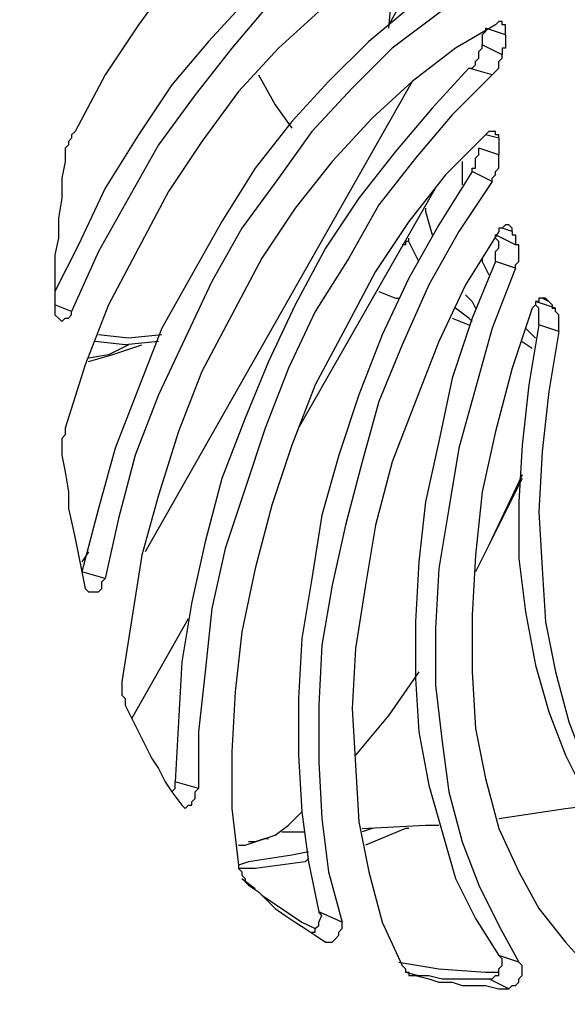
# Model space of a CAD drawing. Units: millimetres. Extents: x 7 to 853, y -294 to -11.
# Drawn here: x 154 to 167, y -179 to -157 of the extents above; entities that cross this region are included whole.
import ezdxf

# ---------------------------------------------------------------- set-up
doc = ezdxf.new("R2010")
doc.units = ezdxf.units.MM
doc.header["$MEASUREMENT"] = 0
doc.layers.add('Perspective + label', color=7, linetype='Continuous', lineweight=0)

msp = doc.modelspace()

# ---------------------------------------------------------------- linework, layer by layer
at = {"layer": 'Perspective + label', "color": 18, "lineweight": 25, "true_color": 0x010101}
for points, knots in [([(167.275, -152.086), (167.275, -152.086), (166.432, -151.78), (166.432, -151.78), (166.432, -151.78), (165.589, -151.626), (165.589, -151.626), (165.589, -151.626), (164.67, -151.626), (164.67, -151.626), (164.67, -151.626), (163.673, -151.78), (163.673, -151.78), (163.673, -151.78), (162.677, -152.086), (162.677, -152.086), (162.677, -152.086), (161.681, -152.546), (161.681, -152.546), (161.681, -152.546), (160.762, -153.159), (160.762, -153.159), (160.762, -153.159), (159.766, -153.925), (159.766, -153.925), (159.766, -153.925), (158.846, -154.768), (158.846, -154.768), (158.846, -154.768), (157.927, -155.764), (157.927, -155.764), (157.927, -155.764), (157.084, -156.913), (157.084, -156.913), (157.084, -156.913), (156.318, -158.063), (156.318, -158.063), (156.318, -158.063), (155.628, -159.365), (155.628, -159.365)], [0, 0, 0, 0, 1, 1, 1, 2, 2, 2, 3, 3, 3, 4, 4, 4, 5, 5, 5, 6, 6, 6, 7, 7, 7, 8, 8, 8, 9, 9, 9, 10, 10, 10, 11, 11, 11, 12, 12, 12, 13, 13, 13, 13]), ([(166.202, -153.006), (166.202, -153.006), (165.283, -153.082), (165.283, -153.082), (165.283, -153.082), (164.363, -153.312), (164.363, -153.312), (164.363, -153.312), (163.367, -153.619), (163.367, -153.619), (163.367, -153.619), (162.447, -154.155), (162.447, -154.155), (162.447, -154.155), (161.451, -154.768), (161.451, -154.768), (161.451, -154.768), (160.532, -155.458), (160.532, -155.458), (160.532, -155.458), (159.612, -156.3), (159.612, -156.3), (159.612, -156.3), (158.693, -157.296), (158.693, -157.296), (158.693, -157.296), (157.85, -158.293), (157.85, -158.293), (157.85, -158.293), (157.084, -159.442), (157.084, -159.442), (157.084, -159.442), (156.318, -160.668), (156.318, -160.668), (156.318, -160.668), (155.705, -161.97), (155.705, -161.97), (155.705, -161.97), (155.168, -163.043), (155.168, -163.043)], [0, 0, 0, 0, 1, 1, 1, 2, 2, 2, 3, 3, 3, 4, 4, 4, 5, 5, 5, 6, 6, 6, 7, 7, 7, 8, 8, 8, 9, 9, 9, 10, 10, 10, 11, 11, 11, 12, 12, 12, 13, 13, 13, 13]), ([(166.738, -153.159), (166.738, -153.159), (165.819, -153.235), (165.819, -153.235), (165.819, -153.235), (164.823, -153.465), (164.823, -153.465), (164.823, -153.465), (163.903, -153.848), (163.903, -153.848), (163.903, -153.848), (162.907, -154.308), (162.907, -154.308), (162.907, -154.308), (161.988, -154.921), (161.988, -154.921), (161.988, -154.921), (160.992, -155.611), (160.992, -155.611), (160.992, -155.611), (160.072, -156.454), (160.072, -156.454), (160.072, -156.454), (159.229, -157.45), (159.229, -157.45), (159.229, -157.45), (158.386, -158.522), (158.386, -158.522), (158.386, -158.522), (157.544, -159.672), (157.544, -159.672), (157.544, -159.672), (156.854, -160.898), (156.854, -160.898), (156.854, -160.898), (156.164, -162.124), (156.164, -162.124), (156.164, -162.124), (155.551, -163.503), (155.551, -163.503)], [0, 0, 0, 0, 1, 1, 1, 2, 2, 2, 3, 3, 3, 4, 4, 4, 5, 5, 5, 6, 6, 6, 7, 7, 7, 8, 8, 8, 9, 9, 9, 10, 10, 10, 11, 11, 11, 12, 12, 12, 13, 13, 13, 13]), ([(166.049, -154.385), (166.049, -154.385), (165.129, -154.538), (165.129, -154.538), (165.129, -154.538), (164.133, -154.844), (164.133, -154.844), (164.133, -154.844), (163.214, -155.304), (163.214, -155.304), (163.214, -155.304), (162.218, -155.841), (162.218, -155.841), (162.218, -155.841), (161.222, -156.607), (161.222, -156.607), (161.222, -156.607), (160.302, -157.45), (160.302, -157.45), (160.302, -157.45), (159.383, -158.446), (159.383, -158.446), (159.383, -158.446), (158.54, -159.595), (158.54, -159.595), (158.54, -159.595), (157.773, -160.744), (157.773, -160.744), (157.773, -160.744), (157.084, -162.047), (157.084, -162.047), (157.084, -162.047), (156.394, -163.35), (156.394, -163.35), (156.394, -163.35), (155.858, -164.729), (155.858, -164.729), (155.858, -164.729), (155.398, -166.185), (155.398, -166.185)], [0, 0, 0, 0, 1, 1, 1, 2, 2, 2, 3, 3, 3, 4, 4, 4, 5, 5, 5, 6, 6, 6, 7, 7, 7, 8, 8, 8, 9, 9, 9, 10, 10, 10, 11, 11, 11, 12, 12, 12, 13, 13, 13, 13]), ([(162.831, -156.99), (162.831, -156.99), (162.907, -156.147), (162.907, -156.147), (162.907, -156.147), (163.137, -155.304), (163.137, -155.304)], [0, 0, 0, 0, 1, 1, 1, 2, 2, 2, 2]), ([(165.206, -155.381), (165.206, -155.381), (164.286, -155.917), (164.286, -155.917), (164.286, -155.917), (163.29, -156.53), (163.29, -156.53), (163.29, -156.53), (162.371, -157.296), (162.371, -157.296), (162.371, -157.296), (161.451, -158.216), (161.451, -158.216), (161.451, -158.216), (160.609, -159.135), (160.609, -159.135), (160.609, -159.135), (159.766, -160.208), (159.766, -160.208), (159.766, -160.208), (158.999, -161.434), (158.999, -161.434), (158.999, -161.434), (158.31, -162.66), (158.31, -162.66), (158.31, -162.66), (157.62, -163.886), (157.62, -163.886), (157.62, -163.886), (157.084, -165.265), (157.084, -165.265), (157.084, -165.265), (156.548, -166.644), (156.548, -166.644), (156.548, -166.644), (156.164, -168.024), (156.164, -168.024), (156.164, -168.024), (155.781, -169.48), (155.781, -169.48)], [0, 0, 0, 0, 1, 1, 1, 2, 2, 2, 3, 3, 3, 4, 4, 4, 5, 5, 5, 6, 6, 6, 7, 7, 7, 8, 8, 8, 9, 9, 9, 10, 10, 10, 11, 11, 11, 12, 12, 12, 13, 13, 13, 13]), ([(165.742, -155.534), (165.742, -155.534), (164.746, -156.07), (164.746, -156.07), (164.746, -156.07), (163.827, -156.76), (163.827, -156.76), (163.827, -156.76), (162.907, -157.45), (162.907, -157.45), (162.907, -157.45), (161.988, -158.369), (161.988, -158.369), (161.988, -158.369), (161.068, -159.365), (161.068, -159.365), (161.068, -159.365), (160.302, -160.438), (160.302, -160.438), (160.302, -160.438), (159.459, -161.587), (159.459, -161.587), (159.459, -161.587), (158.77, -162.813), (158.77, -162.813), (158.77, -162.813), (158.157, -164.116), (158.157, -164.116), (158.157, -164.116), (157.544, -165.419), (157.544, -165.419), (157.544, -165.419), (157.007, -166.798), (157.007, -166.798), (157.007, -166.798), (156.624, -168.254), (156.624, -168.254), (156.624, -168.254), (156.318, -169.633), (156.318, -169.633)], [0, 0, 0, 0, 1, 1, 1, 2, 2, 2, 3, 3, 3, 4, 4, 4, 5, 5, 5, 6, 6, 6, 7, 7, 7, 8, 8, 8, 9, 9, 9, 10, 10, 10, 11, 11, 11, 12, 12, 12, 13, 13, 13, 13]), ([(165.283, -156.913), (165.283, -156.913), (164.363, -157.45), (164.363, -157.45), (164.363, -157.45), (163.367, -158.216), (163.367, -158.216), (163.367, -158.216), (162.447, -159.059), (162.447, -159.059), (162.447, -159.059), (161.528, -160.055), (161.528, -160.055), (161.528, -160.055), (160.685, -161.128), (160.685, -161.128), (160.685, -161.128), (159.919, -162.277), (159.919, -162.277), (159.919, -162.277), (159.229, -163.58), (159.229, -163.58), (159.229, -163.58), (158.54, -164.882), (158.54, -164.882), (158.54, -164.882), (158.003, -166.261), (158.003, -166.261), (158.003, -166.261), (157.544, -167.717), (157.544, -167.717), (157.544, -167.717), (157.16, -169.096), (157.16, -169.096), (157.16, -169.096), (156.931, -170.552), (156.931, -170.552), (156.931, -170.552), (156.701, -172.008), (156.701, -172.008)], [0, 0, 0, 0, 1, 1, 1, 2, 2, 2, 3, 3, 3, 4, 4, 4, 5, 5, 5, 6, 6, 6, 7, 7, 7, 8, 8, 8, 9, 9, 9, 10, 10, 10, 11, 11, 11, 12, 12, 12, 13, 13, 13, 13]), ([(165.512, -157.143), (165.512, -157.143), (165.512, -157.067), (165.512, -157.067), (165.512, -157.067), (165.512, -156.99), (165.512, -156.99), (165.512, -156.99), (165.512, -156.913), (165.512, -156.913), (165.512, -156.913), (165.436, -156.913), (165.436, -156.913), (165.436, -156.913), (165.436, -156.837), (165.436, -156.837), (165.436, -156.837), (165.359, -156.837), (165.359, -156.837), (165.359, -156.837), (165.283, -156.913), (165.283, -156.913)], [0, 0, 0, 0, 1, 1, 1, 2, 2, 2, 3, 3, 3, 4, 4, 4, 5, 5, 5, 6, 6, 6, 7, 7, 7, 7]), ([(165.053, -156.99), (165.053, -156.99), (165.053, -157.067), (165.053, -157.067), (165.053, -157.067), (164.976, -157.143), (164.976, -157.143), (164.976, -157.143), (164.976, -157.22), (164.976, -157.22), (164.976, -157.22), (164.976, -157.296), (164.976, -157.296), (164.976, -157.296), (164.976, -157.373), (164.976, -157.373)], [0, 0, 0, 0, 1, 1, 1, 2, 2, 2, 3, 3, 3, 4, 4, 4, 5, 5, 5, 5]), ([(165.512, -157.143), (165.512, -157.143), (165.512, -157.22), (165.512, -157.22), (165.512, -157.22), (165.512, -157.296), (165.512, -157.296), (165.512, -157.296), (165.512, -157.373), (165.512, -157.373), (165.512, -157.373), (165.512, -157.45), (165.512, -157.45), (165.512, -157.45), (165.436, -157.45), (165.436, -157.45), (165.436, -157.45), (165.436, -157.526), (165.436, -157.526), (165.436, -157.526), (165.436, -157.603), (165.436, -157.603)], [0, 0, 0, 0, 1, 1, 1, 2, 2, 2, 3, 3, 3, 4, 4, 4, 5, 5, 5, 6, 6, 6, 7, 7, 7, 7]), ([(164.67, -157.909), (164.67, -157.909), (164.746, -157.909), (164.746, -157.909), (164.746, -157.909), (164.823, -157.833), (164.823, -157.833), (164.823, -157.833), (164.823, -157.756), (164.823, -157.756), (164.823, -157.756), (164.899, -157.68), (164.899, -157.68), (164.899, -157.68), (164.899, -157.603), (164.899, -157.603), (164.899, -157.603), (164.899, -157.526), (164.899, -157.526), (164.899, -157.526), (164.976, -157.45), (164.976, -157.45), (164.976, -157.45), (164.976, -157.373), (164.976, -157.373)], [0, 0, 0, 0, 1, 1, 1, 2, 2, 2, 3, 3, 3, 4, 4, 4, 5, 5, 5, 6, 6, 6, 7, 7, 7, 8, 8, 8, 8]), ([(165.206, -158.063), (165.206, -158.063), (165.206, -158.063), (165.206, -158.063), (165.206, -158.063), (165.283, -157.986), (165.283, -157.986), (165.283, -157.986), (165.359, -157.909), (165.359, -157.909), (165.359, -157.909), (165.359, -157.833), (165.359, -157.833), (165.359, -157.833), (165.359, -157.756), (165.359, -157.756), (165.359, -157.756), (165.436, -157.68), (165.436, -157.68), (165.436, -157.68), (165.436, -157.603), (165.436, -157.603)], [0, 0, 0, 0, 1, 1, 1, 2, 2, 2, 3, 3, 3, 4, 4, 4, 5, 5, 5, 6, 6, 6, 7, 7, 7, 7]), ([(164.67, -157.909), (164.67, -157.909), (163.827, -158.829), (163.827, -158.829), (163.827, -158.829), (162.984, -159.825), (162.984, -159.825), (162.984, -159.825), (162.141, -160.898), (162.141, -160.898), (162.141, -160.898), (161.375, -162.047), (161.375, -162.047), (161.375, -162.047), (160.685, -163.35), (160.685, -163.35), (160.685, -163.35), (160.072, -164.652), (160.072, -164.652), (160.072, -164.652), (159.536, -165.955), (159.536, -165.955), (159.536, -165.955), (158.999, -167.334), (158.999, -167.334), (158.999, -167.334), (158.616, -168.79), (158.616, -168.79), (158.616, -168.79), (158.31, -170.169), (158.31, -170.169), (158.31, -170.169), (158.08, -171.548), (158.08, -171.548), (158.08, -171.548), (158.003, -172.928), (158.003, -172.928), (158.003, -172.928), (157.927, -174.307), (157.927, -174.307)], [0, 0, 0, 0, 1, 1, 1, 2, 2, 2, 3, 3, 3, 4, 4, 4, 5, 5, 5, 6, 6, 6, 7, 7, 7, 8, 8, 8, 9, 9, 9, 10, 10, 10, 11, 11, 11, 12, 12, 12, 13, 13, 13, 13]), ([(165.206, -158.063), (165.206, -158.063), (164.286, -158.982), (164.286, -158.982), (164.286, -158.982), (163.444, -159.978), (163.444, -159.978), (163.444, -159.978), (162.601, -161.051), (162.601, -161.051), (162.601, -161.051), (161.911, -162.277), (161.911, -162.277), (161.911, -162.277), (161.145, -163.503), (161.145, -163.503), (161.145, -163.503), (160.532, -164.805), (160.532, -164.805), (160.532, -164.805), (159.996, -166.185), (159.996, -166.185), (159.996, -166.185), (159.536, -167.564), (159.536, -167.564), (159.536, -167.564), (159.076, -168.943), (159.076, -168.943), (159.076, -168.943), (158.77, -170.322), (158.77, -170.322), (158.77, -170.322), (158.616, -171.778), (158.616, -171.778), (158.616, -171.778), (158.463, -173.157), (158.463, -173.157), (158.463, -173.157), (158.463, -174.46), (158.463, -174.46)], [0, 0, 0, 0, 1, 1, 1, 2, 2, 2, 3, 3, 3, 4, 4, 4, 5, 5, 5, 6, 6, 6, 7, 7, 7, 8, 8, 8, 9, 9, 9, 10, 10, 10, 11, 11, 11, 12, 12, 12, 13, 13, 13, 13]), ([(159.842, -158.063), (159.842, -158.063), (160.225, -158.752), (160.225, -158.752), (160.225, -158.752), (160.609, -159.289), (160.609, -159.289)], [0, 0, 0, 0, 1, 1, 1, 2, 2, 2, 2]), ([(155.628, -159.365), (155.628, -159.365), (155.551, -159.442), (155.551, -159.442), (155.551, -159.442), (155.551, -159.519), (155.551, -159.519), (155.551, -159.519), (155.475, -159.595), (155.475, -159.595), (155.475, -159.595), (155.475, -159.672), (155.475, -159.672), (155.475, -159.672), (155.398, -159.748), (155.398, -159.748), (155.398, -159.748), (155.398, -159.902), (155.398, -159.902), (155.398, -159.902), (155.398, -159.978), (155.398, -159.978), (155.398, -159.978), (155.398, -160.055), (155.398, -160.055)], [0, 0, 0, 0, 1, 1, 1, 2, 2, 2, 3, 3, 3, 4, 4, 4, 5, 5, 5, 6, 6, 6, 7, 7, 7, 8, 8, 8, 8]), ([(165.053, -159.442), (165.053, -159.442), (164.133, -160.361), (164.133, -160.361), (164.133, -160.361), (163.29, -161.434), (163.29, -161.434), (163.29, -161.434), (162.524, -162.583), (162.524, -162.583), (162.524, -162.583), (161.834, -163.886), (161.834, -163.886), (161.834, -163.886), (161.145, -165.189), (161.145, -165.189), (161.145, -165.189), (160.609, -166.568), (160.609, -166.568), (160.609, -166.568), (160.149, -167.947), (160.149, -167.947), (160.149, -167.947), (159.766, -169.403), (159.766, -169.403), (159.766, -169.403), (159.459, -170.859), (159.459, -170.859), (159.459, -170.859), (159.306, -172.238), (159.306, -172.238), (159.306, -172.238), (159.229, -173.617), (159.229, -173.617), (159.229, -173.617), (159.229, -174.92), (159.229, -174.92), (159.229, -174.92), (159.383, -176.222), (159.383, -176.222)], [0, 0, 0, 0, 1, 1, 1, 2, 2, 2, 3, 3, 3, 4, 4, 4, 5, 5, 5, 6, 6, 6, 7, 7, 7, 8, 8, 8, 9, 9, 9, 10, 10, 10, 11, 11, 11, 12, 12, 12, 13, 13, 13, 13]), ([(165.359, -159.519), (165.359, -159.519), (165.359, -159.442), (165.359, -159.442), (165.359, -159.442), (165.283, -159.442), (165.283, -159.442), (165.283, -159.442), (165.283, -159.365), (165.283, -159.365), (165.283, -159.365), (165.206, -159.365), (165.206, -159.365), (165.206, -159.365), (165.129, -159.365), (165.129, -159.365), (165.129, -159.365), (165.053, -159.442), (165.053, -159.442)], [0, 0, 0, 0, 1, 1, 1, 2, 2, 2, 3, 3, 3, 4, 4, 4, 5, 5, 5, 6, 6, 6, 6]), ([(165.359, -159.519), (165.359, -159.519), (165.359, -159.595), (165.359, -159.595), (165.359, -159.595), (165.359, -159.672), (165.359, -159.672), (165.359, -159.672), (165.359, -159.748), (165.359, -159.748), (165.359, -159.748), (165.359, -159.825), (165.359, -159.825), (165.359, -159.825), (165.359, -159.902), (165.359, -159.902)], [0, 0, 0, 0, 1, 1, 1, 2, 2, 2, 3, 3, 3, 4, 4, 4, 5, 5, 5, 5]), ([(164.746, -160.285), (164.746, -160.285), (164.746, -160.208), (164.746, -160.208), (164.746, -160.208), (164.823, -160.208), (164.823, -160.208), (164.823, -160.208), (164.823, -160.132), (164.823, -160.132), (164.823, -160.132), (164.823, -160.055), (164.823, -160.055), (164.823, -160.055), (164.823, -159.978), (164.823, -159.978), (164.823, -159.978), (164.899, -159.902), (164.899, -159.902), (164.899, -159.902), (164.899, -159.825), (164.899, -159.825), (164.899, -159.825), (164.899, -159.748), (164.899, -159.748)], [0, 0, 0, 0, 1, 1, 1, 2, 2, 2, 3, 3, 3, 4, 4, 4, 5, 5, 5, 6, 6, 6, 7, 7, 7, 8, 8, 8, 8]), ([(165.206, -160.515), (165.206, -160.515), (165.206, -160.438), (165.206, -160.438), (165.206, -160.438), (165.283, -160.361), (165.283, -160.361), (165.283, -160.361), (165.283, -160.285), (165.283, -160.285), (165.283, -160.285), (165.359, -160.208), (165.359, -160.208), (165.359, -160.208), (165.359, -160.132), (165.359, -160.132), (165.359, -160.132), (165.359, -160.055), (165.359, -160.055), (165.359, -160.055), (165.359, -159.978), (165.359, -159.978), (165.359, -159.978), (165.359, -159.902), (165.359, -159.902)], [0, 0, 0, 0, 1, 1, 1, 2, 2, 2, 3, 3, 3, 4, 4, 4, 5, 5, 5, 6, 6, 6, 7, 7, 7, 8, 8, 8, 8]), ([(155.398, -160.055), (155.398, -160.055), (155.322, -160.438), (155.322, -160.438), (155.322, -160.438), (155.322, -160.898), (155.322, -160.898), (155.322, -160.898), (155.245, -161.357), (155.245, -161.357), (155.245, -161.357), (155.245, -161.817), (155.245, -161.817), (155.245, -161.817), (155.168, -162.2), (155.168, -162.2), (155.168, -162.2), (155.168, -162.66), (155.168, -162.66), (155.168, -162.66), (155.168, -163.043), (155.168, -163.043), (155.168, -163.043), (155.168, -163.503), (155.168, -163.503)], [0, 0, 0, 0, 1, 1, 1, 2, 2, 2, 3, 3, 3, 4, 4, 4, 5, 5, 5, 6, 6, 6, 7, 7, 7, 8, 8, 8, 8]), ([(164.746, -160.285), (164.746, -160.285), (163.98, -161.511), (163.98, -161.511), (163.98, -161.511), (163.29, -162.737), (163.29, -162.737), (163.29, -162.737), (162.677, -164.039), (162.677, -164.039), (162.677, -164.039), (162.141, -165.419), (162.141, -165.419), (162.141, -165.419), (161.681, -166.798), (161.681, -166.798), (161.681, -166.798), (161.298, -168.177), (161.298, -168.177), (161.298, -168.177), (161.068, -169.633), (161.068, -169.633), (161.068, -169.633), (160.838, -171.012), (160.838, -171.012), (160.838, -171.012), (160.762, -172.391), (160.762, -172.391), (160.762, -172.391), (160.762, -173.694), (160.762, -173.694), (160.762, -173.694), (160.838, -174.996), (160.838, -174.996), (160.838, -174.996), (160.992, -176.146), (160.992, -176.146), (160.992, -176.146), (161.222, -177.295), (161.222, -177.295)], [0, 0, 0, 0, 1, 1, 1, 2, 2, 2, 3, 3, 3, 4, 4, 4, 5, 5, 5, 6, 6, 6, 7, 7, 7, 8, 8, 8, 9, 9, 9, 10, 10, 10, 11, 11, 11, 12, 12, 12, 13, 13, 13, 13]), ([(165.206, -160.515), (165.206, -160.515), (164.44, -161.664), (164.44, -161.664), (164.44, -161.664), (163.75, -162.89), (163.75, -162.89), (163.75, -162.89), (163.137, -164.269), (163.137, -164.269), (163.137, -164.269), (162.601, -165.572), (162.601, -165.572), (162.601, -165.572), (162.218, -166.951), (162.218, -166.951), (162.218, -166.951), (161.834, -168.407), (161.834, -168.407), (161.834, -168.407), (161.528, -169.786), (161.528, -169.786), (161.528, -169.786), (161.298, -171.165), (161.298, -171.165), (161.298, -171.165), (161.222, -172.544), (161.222, -172.544), (161.222, -172.544), (161.222, -173.847), (161.222, -173.847), (161.222, -173.847), (161.298, -175.15), (161.298, -175.15), (161.298, -175.15), (161.451, -176.376), (161.451, -176.376), (161.451, -176.376), (161.758, -177.525), (161.758, -177.525)], [0, 0, 0, 0, 1, 1, 1, 2, 2, 2, 3, 3, 3, 4, 4, 4, 5, 5, 5, 6, 6, 6, 7, 7, 7, 8, 8, 8, 9, 9, 9, 10, 10, 10, 11, 11, 11, 12, 12, 12, 13, 13, 13, 13]), ([(163.673, -161.128), (163.673, -161.128), (163.673, -161.204), (163.673, -161.204), (163.673, -161.204), (163.827, -161.741), (163.827, -161.741)], [0, 0, 0, 0, 1, 1, 1, 2, 2, 2, 2]), ([(165.359, -161.664), (165.359, -161.664), (164.593, -162.89), (164.593, -162.89), (164.593, -162.89), (163.98, -164.193), (163.98, -164.193), (163.98, -164.193), (163.444, -165.572), (163.444, -165.572), (163.444, -165.572), (162.907, -166.951), (162.907, -166.951), (162.907, -166.951), (162.524, -168.407), (162.524, -168.407), (162.524, -168.407), (162.294, -169.786), (162.294, -169.786), (162.294, -169.786), (162.064, -171.242), (162.064, -171.242), (162.064, -171.242), (161.988, -172.621), (161.988, -172.621), (161.988, -172.621), (162.064, -173.924), (162.064, -173.924), (162.064, -173.924), (162.141, -175.226), (162.141, -175.226), (162.141, -175.226), (162.371, -176.376), (162.371, -176.376), (162.371, -176.376), (162.677, -177.525), (162.677, -177.525), (162.677, -177.525), (163.137, -178.521), (163.137, -178.521)], [0, 0, 0, 0, 1, 1, 1, 2, 2, 2, 3, 3, 3, 4, 4, 4, 5, 5, 5, 6, 6, 6, 7, 7, 7, 8, 8, 8, 9, 9, 9, 10, 10, 10, 11, 11, 11, 12, 12, 12, 13, 13, 13, 13]), ([(165.666, -161.664), (165.666, -161.664), (165.666, -161.587), (165.666, -161.587), (165.666, -161.587), (165.589, -161.511), (165.589, -161.511), (165.589, -161.511), (165.512, -161.511), (165.512, -161.511), (165.512, -161.511), (165.436, -161.587), (165.436, -161.587), (165.436, -161.587), (165.359, -161.587), (165.359, -161.587), (165.359, -161.587), (165.359, -161.664), (165.359, -161.664)], [0, 0, 0, 0, 1, 1, 1, 2, 2, 2, 3, 3, 3, 4, 4, 4, 5, 5, 5, 6, 6, 6, 6]), ([(165.666, -161.664), (165.666, -161.664), (165.666, -161.664), (165.666, -161.664), (165.666, -161.664), (165.666, -161.741), (165.666, -161.741), (165.666, -161.741), (165.742, -161.741), (165.742, -161.741), (165.742, -161.741), (165.742, -161.817), (165.742, -161.817), (165.742, -161.817), (165.742, -161.894), (165.742, -161.894), (165.742, -161.894), (165.742, -161.97), (165.742, -161.97)], [0, 0, 0, 0, 1, 1, 1, 2, 2, 2, 3, 3, 3, 4, 4, 4, 5, 5, 5, 6, 6, 6, 6]), ([(163.29, -161.894), (163.29, -161.894), (163.214, -161.894), (163.214, -161.894), (163.214, -161.894), (163.214, -161.97), (163.214, -161.97)], [0, 0, 0, 0, 1, 1, 1, 2, 2, 2, 2]), ([(163.52, -162.354), (163.52, -162.354), (163.29, -161.894), (163.29, -161.894), (163.29, -161.894), (163.29, -161.817), (163.29, -161.817)], [0, 0, 0, 0, 1, 1, 1, 2, 2, 2, 2]), ([(165.283, -162.354), (165.283, -162.354), (165.283, -162.277), (165.283, -162.277), (165.283, -162.277), (165.283, -162.2), (165.283, -162.2), (165.283, -162.2), (165.283, -162.124), (165.283, -162.124), (165.283, -162.124), (165.359, -162.047), (165.359, -162.047), (165.359, -162.047), (165.359, -161.97), (165.359, -161.97), (165.359, -161.97), (165.359, -161.894), (165.359, -161.894), (165.359, -161.894), (165.283, -161.817), (165.283, -161.817), (165.283, -161.817), (165.283, -161.741), (165.283, -161.741)], [0, 0, 0, 0, 1, 1, 1, 2, 2, 2, 3, 3, 3, 4, 4, 4, 5, 5, 5, 6, 6, 6, 7, 7, 7, 8, 8, 8, 8]), ([(165.742, -162.507), (165.742, -162.507), (165.742, -162.43), (165.742, -162.43), (165.742, -162.43), (165.819, -162.354), (165.819, -162.354), (165.819, -162.354), (165.819, -162.277), (165.819, -162.277), (165.819, -162.277), (165.819, -162.2), (165.819, -162.2), (165.819, -162.2), (165.819, -162.124), (165.819, -162.124), (165.819, -162.124), (165.819, -162.047), (165.819, -162.047), (165.819, -162.047), (165.819, -161.97), (165.819, -161.97), (165.819, -161.97), (165.742, -161.97), (165.742, -161.97)], [0, 0, 0, 0, 1, 1, 1, 2, 2, 2, 3, 3, 3, 4, 4, 4, 5, 5, 5, 6, 6, 6, 7, 7, 7, 8, 8, 8, 8]), ([(165.283, -162.354), (165.283, -162.354), (164.746, -163.656), (164.746, -163.656), (164.746, -163.656), (164.286, -165.035), (164.286, -165.035), (164.286, -165.035), (163.98, -166.491), (163.98, -166.491), (163.98, -166.491), (163.673, -167.87), (163.673, -167.87), (163.673, -167.87), (163.52, -169.25), (163.52, -169.25), (163.52, -169.25), (163.444, -170.629), (163.444, -170.629), (163.444, -170.629), (163.444, -171.931), (163.444, -171.931), (163.444, -171.931), (163.52, -173.157), (163.52, -173.157), (163.52, -173.157), (163.75, -174.383), (163.75, -174.383), (163.75, -174.383), (164.057, -175.456), (164.057, -175.456), (164.057, -175.456), (164.363, -176.529), (164.363, -176.529), (164.363, -176.529), (164.823, -177.448), (164.823, -177.448), (164.823, -177.448), (165.359, -178.291), (165.359, -178.291)], [0, 0, 0, 0, 1, 1, 1, 2, 2, 2, 3, 3, 3, 4, 4, 4, 5, 5, 5, 6, 6, 6, 7, 7, 7, 8, 8, 8, 9, 9, 9, 10, 10, 10, 11, 11, 11, 12, 12, 12, 13, 13, 13, 13]), ([(164.976, -162.277), (164.976, -162.277), (164.976, -162.354), (164.976, -162.354), (164.976, -162.354), (165.129, -162.66), (165.129, -162.66)], [0, 0, 0, 0, 1, 1, 1, 2, 2, 2, 2]), ([(165.742, -162.507), (165.742, -162.507), (165.206, -163.886), (165.206, -163.886), (165.206, -163.886), (164.823, -165.265), (164.823, -165.265), (164.823, -165.265), (164.44, -166.644), (164.44, -166.644), (164.44, -166.644), (164.21, -168.024), (164.21, -168.024), (164.21, -168.024), (163.98, -169.403), (163.98, -169.403), (163.98, -169.403), (163.903, -170.782), (163.903, -170.782), (163.903, -170.782), (163.903, -172.085), (163.903, -172.085), (163.903, -172.085), (164.057, -173.387), (164.057, -173.387), (164.057, -173.387), (164.21, -174.537), (164.21, -174.537), (164.21, -174.537), (164.516, -175.686), (164.516, -175.686), (164.516, -175.686), (164.899, -176.682), (164.899, -176.682), (164.899, -176.682), (165.359, -177.602), (165.359, -177.602), (165.359, -177.602), (165.819, -178.444), (165.819, -178.444)], [0, 0, 0, 0, 1, 1, 1, 2, 2, 2, 3, 3, 3, 4, 4, 4, 5, 5, 5, 6, 6, 6, 7, 7, 7, 8, 8, 8, 9, 9, 9, 10, 10, 10, 11, 11, 11, 12, 12, 12, 13, 13, 13, 13]), ([(164.593, -163.12), (164.593, -163.12), (164.746, -163.273), (164.746, -163.273), (164.746, -163.273), (164.823, -163.426), (164.823, -163.426)], [0, 0, 0, 0, 1, 1, 1, 2, 2, 2, 2]), ([(166.509, -163.273), (166.509, -163.273), (166.432, -163.196), (166.432, -163.196), (166.432, -163.196), (166.355, -163.196), (166.355, -163.196), (166.355, -163.196), (166.279, -163.196), (166.279, -163.196), (166.279, -163.196), (166.279, -163.273), (166.279, -163.273), (166.279, -163.273), (166.202, -163.273), (166.202, -163.273), (166.202, -163.273), (166.202, -163.35), (166.202, -163.35), (166.202, -163.35), (166.125, -163.426), (166.125, -163.426)], [0, 0, 0, 0, 1, 1, 1, 2, 2, 2, 3, 3, 3, 4, 4, 4, 5, 5, 5, 6, 6, 6, 7, 7, 7, 7]), ([(166.509, -163.273), (166.509, -163.273), (166.509, -163.273), (166.509, -163.273), (166.509, -163.273), (166.585, -163.35), (166.585, -163.35), (166.585, -163.35), (166.585, -163.426), (166.585, -163.426), (166.585, -163.426), (166.662, -163.426), (166.662, -163.426)], [0, 0, 0, 0, 1, 1, 1, 2, 2, 2, 3, 3, 3, 4, 4, 4, 4]), ([(155.168, -163.503), (155.168, -163.503), (155.168, -163.58), (155.168, -163.58), (155.168, -163.58), (155.245, -163.656), (155.245, -163.656), (155.245, -163.656), (155.322, -163.733), (155.322, -163.733), (155.322, -163.733), (155.398, -163.656), (155.398, -163.656), (155.398, -163.656), (155.475, -163.656), (155.475, -163.656), (155.475, -163.656), (155.551, -163.58), (155.551, -163.58), (155.551, -163.58), (155.551, -163.503), (155.551, -163.503)], [0, 0, 0, 0, 1, 1, 1, 2, 2, 2, 3, 3, 3, 4, 4, 4, 5, 5, 5, 6, 6, 6, 7, 7, 7, 7]), ([(164.746, -163.733), (164.746, -163.733), (164.67, -163.656), (164.67, -163.656), (164.67, -163.656), (164.363, -163.426), (164.363, -163.426)], [0, 0, 0, 0, 1, 1, 1, 2, 2, 2, 2]), ([(166.125, -163.426), (166.125, -163.426), (165.666, -164.805), (165.666, -164.805), (165.666, -164.805), (165.283, -166.261), (165.283, -166.261), (165.283, -166.261), (164.976, -167.641), (164.976, -167.641), (164.976, -167.641), (164.823, -169.096), (164.823, -169.096), (164.823, -169.096), (164.746, -170.476), (164.746, -170.476), (164.746, -170.476), (164.746, -171.778), (164.746, -171.778), (164.746, -171.778), (164.823, -173.081), (164.823, -173.081), (164.823, -173.081), (165.053, -174.23), (165.053, -174.23), (165.053, -174.23), (165.359, -175.38), (165.359, -175.38), (165.359, -175.38), (165.819, -176.376), (165.819, -176.376), (165.819, -176.376), (166.279, -177.218), (166.279, -177.218), (166.279, -177.218), (166.892, -177.985), (166.892, -177.985), (166.892, -177.985), (167.505, -178.674), (167.505, -178.674)], [0, 0, 0, 0, 1, 1, 1, 2, 2, 2, 3, 3, 3, 4, 4, 4, 5, 5, 5, 6, 6, 6, 7, 7, 7, 8, 8, 8, 9, 9, 9, 10, 10, 10, 11, 11, 11, 12, 12, 12, 13, 13, 13, 13]), ([(166.279, -163.809), (166.279, -163.809), (166.279, -163.733), (166.279, -163.733), (166.279, -163.733), (166.279, -163.656), (166.279, -163.656), (166.279, -163.656), (166.279, -163.58), (166.279, -163.58), (166.279, -163.58), (166.279, -163.503), (166.279, -163.503), (166.279, -163.503), (166.279, -163.426), (166.279, -163.426), (166.279, -163.426), (166.202, -163.35), (166.202, -163.35)], [0, 0, 0, 0, 1, 1, 1, 2, 2, 2, 3, 3, 3, 4, 4, 4, 5, 5, 5, 6, 6, 6, 6]), ([(166.738, -163.963), (166.738, -163.963), (166.738, -163.886), (166.738, -163.886), (166.738, -163.886), (166.738, -163.809), (166.738, -163.809), (166.738, -163.809), (166.738, -163.733), (166.738, -163.733), (166.738, -163.733), (166.738, -163.656), (166.738, -163.656), (166.738, -163.656), (166.738, -163.58), (166.738, -163.58), (166.738, -163.58), (166.662, -163.503), (166.662, -163.503), (166.662, -163.503), (166.662, -163.426), (166.662, -163.426)], [0, 0, 0, 0, 1, 1, 1, 2, 2, 2, 3, 3, 3, 4, 4, 4, 5, 5, 5, 6, 6, 6, 7, 7, 7, 7]), ([(166.279, -163.809), (166.279, -163.809), (166.049, -165.189), (166.049, -165.189), (166.049, -165.189), (165.895, -166.568), (165.895, -166.568), (165.895, -166.568), (165.819, -167.87), (165.819, -167.87), (165.819, -167.87), (165.819, -169.173), (165.819, -169.173), (165.819, -169.173), (165.972, -170.399), (165.972, -170.399), (165.972, -170.399), (166.202, -171.625), (166.202, -171.625), (166.202, -171.625), (166.509, -172.698), (166.509, -172.698), (166.509, -172.698), (166.892, -173.694), (166.892, -173.694), (166.892, -173.694), (167.351, -174.613), (167.351, -174.613), (167.351, -174.613), (167.888, -175.456), (167.888, -175.456), (167.888, -175.456), (168.501, -176.146), (168.501, -176.146), (168.501, -176.146), (169.19, -176.682), (169.19, -176.682), (169.19, -176.682), (169.88, -177.142), (169.88, -177.142)], [0, 0, 0, 0, 1, 1, 1, 2, 2, 2, 3, 3, 3, 4, 4, 4, 5, 5, 5, 6, 6, 6, 7, 7, 7, 8, 8, 8, 9, 9, 9, 10, 10, 10, 11, 11, 11, 12, 12, 12, 13, 13, 13, 13]), ([(166.738, -163.963), (166.738, -163.963), (166.509, -165.342), (166.509, -165.342), (166.509, -165.342), (166.355, -166.721), (166.355, -166.721), (166.355, -166.721), (166.279, -168.1), (166.279, -168.1), (166.279, -168.1), (166.355, -169.403), (166.355, -169.403), (166.355, -169.403), (166.432, -170.629), (166.432, -170.629), (166.432, -170.629), (166.662, -171.778), (166.662, -171.778), (166.662, -171.778), (166.968, -172.928), (166.968, -172.928), (166.968, -172.928), (167.351, -173.924), (167.351, -173.924), (167.351, -173.924), (167.811, -174.843), (167.811, -174.843), (167.811, -174.843), (168.347, -175.609), (168.347, -175.609), (168.347, -175.609), (168.96, -176.299), (168.96, -176.299), (168.96, -176.299), (169.65, -176.912), (169.65, -176.912), (169.65, -176.912), (170.416, -177.295), (170.416, -177.295)], [0, 0, 0, 0, 1, 1, 1, 2, 2, 2, 3, 3, 3, 4, 4, 4, 5, 5, 5, 6, 6, 6, 7, 7, 7, 8, 8, 8, 9, 9, 9, 10, 10, 10, 11, 11, 11, 12, 12, 12, 13, 13, 13, 13]), ([(157.544, -164.193), (157.544, -164.193), (156.777, -164.269), (156.777, -164.269), (156.777, -164.269), (156.088, -164.193), (156.088, -164.193)], [0, 0, 0, 0, 1, 1, 1, 2, 2, 2, 2]), ([(157.62, -164.039), (157.62, -164.039), (156.854, -164.116), (156.854, -164.116), (156.854, -164.116), (156.164, -164.039), (156.164, -164.039)], [0, 0, 0, 0, 1, 1, 1, 2, 2, 2, 2]), ([(155.935, -164.652), (155.935, -164.652), (156.471, -164.499), (156.471, -164.499), (156.471, -164.499), (157.16, -164.269), (157.16, -164.269)], [0, 0, 0, 0, 1, 1, 1, 2, 2, 2, 2]), ([(156.854, -164.269), (156.854, -164.269), (156.394, -164.499), (156.394, -164.499), (156.394, -164.499), (155.935, -164.576), (155.935, -164.576)], [0, 0, 0, 0, 1, 1, 1, 2, 2, 2, 2]), ([(155.398, -166.185), (155.398, -166.185), (155.398, -166.261), (155.398, -166.261), (155.398, -166.261), (155.398, -166.338), (155.398, -166.338), (155.398, -166.338), (155.322, -166.415), (155.322, -166.415), (155.322, -166.415), (155.322, -166.491), (155.322, -166.491), (155.322, -166.491), (155.322, -166.568), (155.322, -166.568), (155.322, -166.568), (155.322, -166.644), (155.322, -166.644), (155.322, -166.644), (155.322, -166.721), (155.322, -166.721), (155.322, -166.721), (155.322, -166.798), (155.322, -166.798)], [0, 0, 0, 0, 1, 1, 1, 2, 2, 2, 3, 3, 3, 4, 4, 4, 5, 5, 5, 6, 6, 6, 7, 7, 7, 8, 8, 8, 8]), ([(155.322, -166.798), (155.322, -166.798), (155.398, -167.181), (155.398, -167.181), (155.398, -167.181), (155.475, -167.641), (155.475, -167.641), (155.475, -167.641), (155.475, -168.024), (155.475, -168.024), (155.475, -168.024), (155.551, -168.33), (155.551, -168.33), (155.551, -168.33), (155.628, -168.713), (155.628, -168.713), (155.628, -168.713), (155.705, -169.096), (155.705, -169.096), (155.705, -169.096), (155.781, -169.48), (155.781, -169.48), (155.781, -169.48), (155.858, -169.863), (155.858, -169.863)], [0, 0, 0, 0, 1, 1, 1, 2, 2, 2, 3, 3, 3, 4, 4, 4, 5, 5, 5, 6, 6, 6, 7, 7, 7, 8, 8, 8, 8]), ([(165.895, -167.257), (165.895, -167.257), (165.129, -168.867), (165.129, -168.867), (165.129, -168.867), (164.823, -169.48), (164.823, -169.48)], [0, 0, 0, 0, 1, 1, 1, 2, 2, 2, 2]), ([(165.895, -167.334), (165.895, -167.334), (165.129, -168.867), (165.129, -168.867), (165.129, -168.867), (164.823, -169.48), (164.823, -169.48)], [0, 0, 0, 0, 1, 1, 1, 2, 2, 2, 2]), ([(155.858, -169.863), (155.858, -169.863), (155.935, -169.939), (155.935, -169.939), (155.935, -169.939), (156.011, -169.939), (156.011, -169.939), (156.011, -169.939), (156.088, -169.939), (156.088, -169.939), (156.088, -169.939), (156.164, -169.939), (156.164, -169.939), (156.164, -169.939), (156.241, -169.863), (156.241, -169.863), (156.241, -169.863), (156.241, -169.709), (156.241, -169.709), (156.241, -169.709), (156.318, -169.633), (156.318, -169.633)], [0, 0, 0, 0, 1, 1, 1, 2, 2, 2, 3, 3, 3, 4, 4, 4, 5, 5, 5, 6, 6, 6, 7, 7, 7, 7]), ([(163.52, -171.778), (163.52, -171.778), (162.831, -172.774), (162.831, -172.774), (162.831, -172.774), (162.064, -173.694), (162.064, -173.694)], [0, 0, 0, 0, 1, 1, 1, 2, 2, 2, 2]), ([(156.701, -172.008), (156.701, -172.008), (156.701, -172.085), (156.701, -172.085), (156.701, -172.085), (156.701, -172.161), (156.701, -172.161), (156.701, -172.161), (156.701, -172.238), (156.701, -172.238), (156.701, -172.238), (156.701, -172.315), (156.701, -172.315), (156.701, -172.315), (156.777, -172.391), (156.777, -172.391), (156.777, -172.391), (156.777, -172.468), (156.777, -172.468), (156.777, -172.468), (156.777, -172.544), (156.777, -172.544)], [0, 0, 0, 0, 1, 1, 1, 2, 2, 2, 3, 3, 3, 4, 4, 4, 5, 5, 5, 6, 6, 6, 7, 7, 7, 7]), ([(156.777, -172.544), (156.777, -172.544), (156.931, -172.851), (156.931, -172.851), (156.931, -172.851), (157.084, -173.157), (157.084, -173.157), (157.084, -173.157), (157.237, -173.464), (157.237, -173.464), (157.237, -173.464), (157.39, -173.77), (157.39, -173.77), (157.39, -173.77), (157.544, -174), (157.544, -174), (157.544, -174), (157.697, -174.307), (157.697, -174.307), (157.697, -174.307), (157.85, -174.537), (157.85, -174.537), (157.85, -174.537), (158.08, -174.843), (158.08, -174.843)], [0, 0, 0, 0, 1, 1, 1, 2, 2, 2, 3, 3, 3, 4, 4, 4, 5, 5, 5, 6, 6, 6, 7, 7, 7, 8, 8, 8, 8]), ([(157.85, -174.537), (157.85, -174.537), (157.927, -174.46), (157.927, -174.46), (157.927, -174.46), (157.927, -174.383), (157.927, -174.383), (157.927, -174.383), (157.927, -174.307), (157.927, -174.307)], [0, 0, 0, 0, 1, 1, 1, 2, 2, 2, 3, 3, 3, 3]), ([(158.08, -174.843), (158.08, -174.843), (158.08, -174.843), (158.08, -174.843), (158.08, -174.843), (158.157, -174.92), (158.157, -174.92), (158.157, -174.92), (158.233, -174.843), (158.233, -174.843), (158.233, -174.843), (158.31, -174.843), (158.31, -174.843), (158.31, -174.843), (158.31, -174.766), (158.31, -174.766), (158.31, -174.766), (158.386, -174.69), (158.386, -174.69), (158.386, -174.69), (158.386, -174.537), (158.386, -174.537), (158.386, -174.537), (158.463, -174.46), (158.463, -174.46)], [0, 0, 0, 0, 1, 1, 1, 2, 2, 2, 3, 3, 3, 4, 4, 4, 5, 5, 5, 6, 6, 6, 7, 7, 7, 8, 8, 8, 8]), ([(165.359, -175.15), (165.359, -175.15), (166.892, -174.92), (166.892, -174.92), (166.892, -174.92), (167.505, -174.843), (167.505, -174.843)], [0, 0, 0, 0, 1, 1, 1, 2, 2, 2, 2]), ([(159.383, -175.763), (159.383, -175.763), (159.536, -175.763), (159.536, -175.763), (159.536, -175.763), (160.225, -175.533), (160.225, -175.533), (160.225, -175.533), (160.532, -175.303), (160.532, -175.303)], [0, 0, 0, 0, 1, 1, 1, 2, 2, 2, 3, 3, 3, 3]), ([(162.218, -175.38), (162.218, -175.38), (163.673, -175.303), (163.673, -175.303), (163.673, -175.303), (163.98, -175.303), (163.98, -175.303)], [0, 0, 0, 0, 1, 1, 1, 2, 2, 2, 2]), ([(163.29, -175.38), (163.29, -175.38), (163.214, -175.38), (163.214, -175.38), (163.214, -175.38), (162.294, -175.763), (162.294, -175.763)], [0, 0, 0, 0, 1, 1, 1, 2, 2, 2, 2]), ([(159.996, -175.609), (159.996, -175.609), (159.766, -175.686), (159.766, -175.686), (159.766, -175.686), (159.612, -175.686), (159.612, -175.686)], [0, 0, 0, 0, 1, 1, 1, 2, 2, 2, 2]), ([(160.992, -175.916), (160.992, -175.916), (160.609, -175.992), (160.609, -175.992), (160.609, -175.992), (159.612, -176.146), (159.612, -176.146), (159.612, -176.146), (159.383, -176.222), (159.383, -176.222)], [0, 0, 0, 0, 1, 1, 1, 2, 2, 2, 3, 3, 3, 3]), ([(160.992, -176.069), (160.992, -176.069), (160.915, -176.146), (160.915, -176.146), (160.915, -176.146), (159.766, -176.299), (159.766, -176.299), (159.766, -176.299), (159.383, -176.299), (159.383, -176.299)], [0, 0, 0, 0, 1, 1, 1, 2, 2, 2, 3, 3, 3, 3]), ([(159.383, -176.222), (159.383, -176.222), (159.383, -176.299), (159.383, -176.299), (159.383, -176.299), (159.459, -176.376), (159.459, -176.376), (159.459, -176.376), (159.459, -176.452), (159.459, -176.452), (159.459, -176.452), (159.536, -176.529), (159.536, -176.529), (159.536, -176.529), (159.536, -176.605), (159.536, -176.605), (159.536, -176.605), (159.612, -176.682), (159.612, -176.682)], [0, 0, 0, 0, 1, 1, 1, 2, 2, 2, 3, 3, 3, 4, 4, 4, 5, 5, 5, 6, 6, 6, 6]), ([(159.612, -176.682), (159.612, -176.682), (159.842, -176.835), (159.842, -176.835), (159.842, -176.835), (160.072, -177.065), (160.072, -177.065), (160.072, -177.065), (160.225, -177.218), (160.225, -177.218), (160.225, -177.218), (160.455, -177.372), (160.455, -177.372), (160.455, -177.372), (160.685, -177.525), (160.685, -177.525), (160.685, -177.525), (160.915, -177.678), (160.915, -177.678), (160.915, -177.678), (161.145, -177.831), (161.145, -177.831), (161.145, -177.831), (161.375, -177.985), (161.375, -177.985)], [0, 0, 0, 0, 1, 1, 1, 2, 2, 2, 3, 3, 3, 4, 4, 4, 5, 5, 5, 6, 6, 6, 7, 7, 7, 8, 8, 8, 8]), ([(159.842, -176.835), (159.842, -176.835), (159.919, -176.912), (159.919, -176.912), (159.919, -176.912), (160.838, -177.525), (160.838, -177.525), (160.838, -177.525), (161.145, -177.678), (161.145, -177.678)], [0, 0, 0, 0, 1, 1, 1, 2, 2, 2, 3, 3, 3, 3]), ([(161.068, -177.755), (161.068, -177.755), (161.145, -177.755), (161.145, -177.755), (161.145, -177.755), (161.145, -177.678), (161.145, -177.678), (161.145, -177.678), (161.222, -177.602), (161.222, -177.602), (161.222, -177.602), (161.222, -177.525), (161.222, -177.525), (161.222, -177.525), (161.298, -177.372), (161.298, -177.372), (161.298, -177.372), (161.222, -177.295), (161.222, -177.295)], [0, 0, 0, 0, 1, 1, 1, 2, 2, 2, 3, 3, 3, 4, 4, 4, 5, 5, 5, 6, 6, 6, 6]), ([(161.375, -177.985), (161.375, -177.985), (161.451, -177.985), (161.451, -177.985), (161.451, -177.985), (161.528, -177.985), (161.528, -177.985), (161.528, -177.985), (161.605, -177.908), (161.605, -177.908), (161.605, -177.908), (161.681, -177.831), (161.681, -177.831), (161.681, -177.831), (161.681, -177.755), (161.681, -177.755), (161.681, -177.755), (161.758, -177.678), (161.758, -177.678), (161.758, -177.678), (161.758, -177.602), (161.758, -177.602), (161.758, -177.602), (161.758, -177.525), (161.758, -177.525)], [0, 0, 0, 0, 1, 1, 1, 2, 2, 2, 3, 3, 3, 4, 4, 4, 5, 5, 5, 6, 6, 6, 7, 7, 7, 8, 8, 8, 8]), ([(163.06, -178.444), (163.06, -178.444), (163.98, -178.598), (163.98, -178.598), (163.98, -178.598), (165.053, -178.674), (165.053, -178.674), (165.053, -178.674), (165.359, -178.674), (165.359, -178.674)], [0, 0, 0, 0, 1, 1, 1, 2, 2, 2, 3, 3, 3, 3]), ([(165.129, -178.828), (165.129, -178.828), (165.206, -178.828), (165.206, -178.828), (165.206, -178.828), (165.283, -178.751), (165.283, -178.751), (165.283, -178.751), (165.359, -178.751), (165.359, -178.751), (165.359, -178.751), (165.359, -178.598), (165.359, -178.598), (165.359, -178.598), (165.436, -178.521), (165.436, -178.521), (165.436, -178.521), (165.436, -178.444), (165.436, -178.444), (165.436, -178.444), (165.436, -178.368), (165.436, -178.368), (165.436, -178.368), (165.359, -178.291), (165.359, -178.291)], [0, 0, 0, 0, 1, 1, 1, 2, 2, 2, 3, 3, 3, 4, 4, 4, 5, 5, 5, 6, 6, 6, 7, 7, 7, 8, 8, 8, 8]), ([(165.589, -179.057), (165.589, -179.057), (165.666, -178.981), (165.666, -178.981), (165.666, -178.981), (165.742, -178.981), (165.742, -178.981), (165.742, -178.981), (165.819, -178.904), (165.819, -178.904), (165.819, -178.904), (165.819, -178.828), (165.819, -178.828), (165.819, -178.828), (165.895, -178.751), (165.895, -178.751), (165.895, -178.751), (165.895, -178.598), (165.895, -178.598), (165.895, -178.598), (165.895, -178.521), (165.895, -178.521), (165.895, -178.521), (165.819, -178.444), (165.819, -178.444)], [0, 0, 0, 0, 1, 1, 1, 2, 2, 2, 3, 3, 3, 4, 4, 4, 5, 5, 5, 6, 6, 6, 7, 7, 7, 8, 8, 8, 8]), ([(163.137, -178.521), (163.137, -178.521), (163.137, -178.521), (163.137, -178.521), (163.137, -178.521), (163.214, -178.598), (163.214, -178.598), (163.214, -178.598), (163.214, -178.674), (163.214, -178.674), (163.214, -178.674), (163.29, -178.674), (163.29, -178.674), (163.29, -178.674), (163.29, -178.751), (163.29, -178.751), (163.29, -178.751), (163.367, -178.751), (163.367, -178.751), (163.367, -178.751), (163.444, -178.751), (163.444, -178.751)], [0, 0, 0, 0, 1, 1, 1, 2, 2, 2, 3, 3, 3, 4, 4, 4, 5, 5, 5, 6, 6, 6, 7, 7, 7, 7]), ([(163.214, -178.674), (163.214, -178.674), (163.52, -178.751), (163.52, -178.751), (163.52, -178.751), (163.75, -178.751), (163.75, -178.751), (163.75, -178.751), (164.057, -178.828), (164.057, -178.828), (164.057, -178.828), (164.286, -178.828), (164.286, -178.828), (164.286, -178.828), (164.593, -178.828), (164.593, -178.828), (164.593, -178.828), (164.823, -178.828), (164.823, -178.828), (164.823, -178.828), (165.129, -178.828), (165.129, -178.828)], [0, 0, 0, 0, 1, 1, 1, 2, 2, 2, 3, 3, 3, 4, 4, 4, 5, 5, 5, 6, 6, 6, 7, 7, 7, 7]), ([(163.444, -178.751), (163.444, -178.751), (163.75, -178.828), (163.75, -178.828), (163.75, -178.828), (163.98, -178.904), (163.98, -178.904), (163.98, -178.904), (164.286, -178.904), (164.286, -178.904), (164.286, -178.904), (164.516, -178.981), (164.516, -178.981), (164.516, -178.981), (164.823, -178.981), (164.823, -178.981), (164.823, -178.981), (165.053, -178.981), (165.053, -178.981), (165.053, -178.981), (165.359, -179.057), (165.359, -179.057), (165.359, -179.057), (165.589, -179.057), (165.589, -179.057)], [0, 0, 0, 0, 1, 1, 1, 2, 2, 2, 3, 3, 3, 4, 4, 4, 5, 5, 5, 6, 6, 6, 7, 7, 7, 8, 8, 8, 8])]:
    msp.add_open_spline(points, degree=3, knots=knots, dxfattribs=at)
for points in [[(163.98, -154.844), (163.98, -154.844), (162.831, -156.913), (162.831, -156.913)], [(165.512, -157.143), (165.512, -157.143), (165.053, -156.99), (165.053, -156.99)], [(165.436, -157.603), (165.436, -157.603), (164.976, -157.373), (164.976, -157.373)], [(165.206, -158.063), (165.206, -158.063), (164.67, -157.909), (164.67, -157.909)], [(163.367, -158.216), (163.367, -158.216), (157.237, -169.02), (157.237, -169.02)], [(165.359, -159.519), (165.359, -159.519), (165.053, -159.442), (165.053, -159.442)], [(165.359, -159.902), (165.359, -159.902), (164.899, -159.748), (164.899, -159.748)], [(164.516, -160.055), (164.516, -160.055), (164.516, -160.591), (164.516, -160.591)], [(165.206, -160.515), (165.206, -160.515), (164.746, -160.285), (164.746, -160.285)], [(160.762, -166.185), (160.762, -166.185), (163.903, -160.668), (163.903, -160.668)], [(165.666, -161.664), (165.666, -161.664), (165.436, -161.587), (165.436, -161.587)], [(165.742, -161.97), (165.742, -161.97), (165.283, -161.741), (165.283, -161.741)], [(163.214, -161.97), (163.214, -161.97), (163.137, -161.97), (163.137, -161.97)], [(165.742, -162.507), (165.742, -162.507), (165.283, -162.354), (165.283, -162.354)], [(162.601, -163.043), (162.601, -163.043), (162.984, -163.196), (162.984, -163.196)], [(162.984, -163.196), (162.984, -163.196), (163.06, -163.196), (163.06, -163.196)], [(166.662, -163.426), (166.662, -163.426), (166.202, -163.273), (166.202, -163.273)], [(166.509, -163.273), (166.509, -163.273), (166.355, -163.196), (166.355, -163.196)], [(155.551, -163.503), (155.551, -163.503), (155.168, -163.35), (155.168, -163.35)], [(164.286, -163.656), (164.286, -163.656), (164.67, -163.809), (164.67, -163.809)], [(165.972, -163.886), (165.972, -163.886), (166.202, -164.116), (166.202, -164.116)], [(166.738, -163.963), (166.738, -163.963), (166.279, -163.809), (166.279, -163.809)], [(165.895, -164.193), (165.895, -164.193), (166.125, -164.346), (166.125, -164.346)], [(203.134, -164.882), (203.134, -164.882), (140.15, -192.237), (140.15, -192.237)], [(140.074, -192.62), (140.074, -192.62), (202.904, -165.342), (202.904, -165.342)], [(155.935, -169.02), (155.935, -169.02), (155.781, -169.25), (155.781, -169.25)], [(156.318, -169.633), (156.318, -169.633), (155.781, -169.48), (155.781, -169.48)], [(156.931, -172.851), (156.931, -172.851), (158.233, -170.552), (158.233, -170.552)], [(158.463, -174.46), (158.463, -174.46), (157.927, -174.307), (157.927, -174.307)], [(160.838, -174.996), (160.838, -174.996), (160.532, -175.303), (160.532, -175.303)], [(160.379, -175.456), (160.379, -175.456), (160.915, -175.456), (160.915, -175.456)], [(162.447, -175.38), (162.447, -175.38), (162.218, -175.456), (162.218, -175.456)], [(159.996, -175.609), (159.996, -175.609), (160.072, -175.609), (160.072, -175.609)], [(159.459, -176.529), (159.459, -176.529), (159.766, -176.759), (159.766, -176.759)], [(161.758, -177.525), (161.758, -177.525), (161.222, -177.295), (161.222, -177.295)], [(165.819, -178.444), (165.819, -178.444), (165.359, -178.291), (165.359, -178.291)], [(163.444, -178.751), (163.444, -178.751), (163.367, -178.751), (163.367, -178.751)], [(165.589, -179.057), (165.589, -179.057), (165.129, -178.828), (165.129, -178.828)]]:
    msp.add_open_spline(points, degree=3, dxfattribs=at)

doc.saveas('drawing.dxf')
